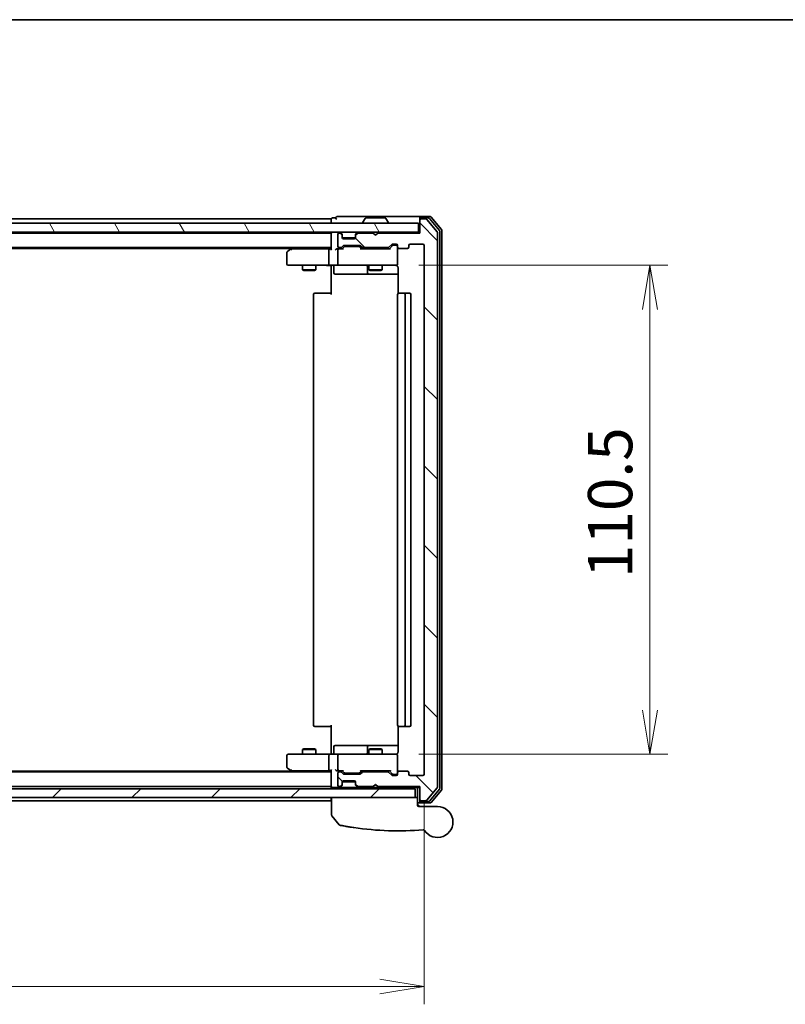
# Model space of a CAD drawing. Units: millimetres. Extents: x -1907 to 5768, y 32 to 1443.
# Drawn here: x 614 to 787, y 933 to 1156 of the extents above; entities that cross this region are included whole.
import ezdxf

# ---------------------------------------------------------------- set-up
doc = ezdxf.new("R2010")
doc.units = ezdxf.units.MM
doc.header["$LTSCALE"] = 4
doc.layers.get('Defpoints').update_dxf_attribs({"lineweight": 25})
for name, color, linetype, lineweight in [('Border (ISO)', 7, 'Continuous', 35), ('Dimension (ISO)', 7, 'Continuous', 18), ('Hatch (ISO)', 1, 'Continuous', 18), ('Visible (ISO)', 7, 'Continuous', 35)]:
    doc.layers.add(name, color=color, linetype=linetype, lineweight=lineweight)
doc.styles.add('Note Text (TK)', font='MS PGothic.ttf')
doc.dimstyles.new('Default - Method 1b (TK)', dxfattribs={"dimscale": 4, "dimtxt": 2.5, "dimasz": 2.5, "dimexe": 1, "dimexo": 1.5, "dimgap": 1, "dimtad": 1, "dimrnd": 1e-08, "dimdsep": 46, "dimtxsty": 'Note Text (TK)', "dimblk": 'OPEN', "dimcen": 0.09, "dimdle": 5, "dimclrd": 100, "dimclre": 100, "dimclrt": 7, "dimadec": 1, "dimazin": 1, "dimtfac": 1, "dimtmove": 0, "dimatfit": 3, "dimldrblk": 'OPEN', "dimfxl": 1, "dimtolj": 1, "dimlwd": -1, "dimlwe": -1, "dimarcsym": 0})

# ---------------------------------------------------------------- blocks, each defined once
blk = doc.blocks.new('Borders tk図枠')
at = {"layer": 'Border (ISO)'}
blk.add_line((14.5, 289), (405.5, 289), dxfattribs=at)
blk = doc.blocks.new('_Open')
at = {"color": 0, "linetype": 'ByBlock', "lineweight": -2}
for p, q in [((-1, 0.167), (0, 0)), ((-1, -0.167), (0, 0)), ((0, 0), (-1, 0))]:
    blk.add_line(p, q, dxfattribs=at)
blk = doc.blocks.new('*D8')
at = {"layer": 'Defpoints', "color": 0}
for p in [(697.78, 1100.49), (697.78, 989.99), (755.97, 989.99)]:
    blk.add_point(p, dxfattribs=at)
at = {"layer": 'Dimension (ISO)', "color": 100}
for p, q in [((703.78, 1100.49), (759.97, 1100.49)), ((755.97, 1090.49), (755.97, 999.99)), ((703.78, 989.99), (759.97, 989.99))]:
    blk.add_line(p, q, dxfattribs=at)
at = {"layer": 'Dimension (ISO)', "color": 100, "xscale": 10, "yscale": 10, "zscale": 10}
for p, rotation in [((755.97, 1100.49), 90), ((755.97, 989.99), 270)]:
    blk.add_blockref('_Open', p, dxfattribs=dict(at, rotation=rotation))
at = {"layer": 'Dimension (ISO)', "color": 7, "insert": (746.97, 1029.8), "char_height": 10, "attachment_point": 4, "rotation": 90, "style": 'Note Text (TK)'}
blk.add_mtext('\\A1;110.5', dxfattribs=at)
blk = doc.blocks.new('*D9')
at = {"layer": 'Defpoints', "color": 0}
for p in [(462.97, 985.49), (704.97, 985.49), (704.97, 937.49)]:
    blk.add_point(p, dxfattribs=at)
at = {"layer": 'Dimension (ISO)', "color": 100}
for p, q in [((462.97, 979.49), (462.97, 933.49)), ((704.97, 979.49), (704.97, 933.49)), ((472.97, 937.49), (694.97, 937.49))]:
    blk.add_line(p, q, dxfattribs=at)
at = {"layer": 'Dimension (ISO)', "color": 100, "xscale": 10, "yscale": 10, "zscale": 10, "rotation": 180}
blk.add_blockref('_Open', (462.97, 937.49), dxfattribs=at)
at = {"layer": 'Dimension (ISO)', "color": 100, "xscale": 10, "yscale": 10, "zscale": 10}
blk.add_blockref('_Open', (704.97, 937.49), dxfattribs=at)
at = {"layer": 'Dimension (ISO)', "color": 7, "insert": (573.8, 946.49), "char_height": 10, "attachment_point": 4, "style": 'Note Text (TK)'}
blk.add_mtext('\\A1;242', dxfattribs=at)

msp = doc.modelspace()

# ---------------------------------------------------------------- hatches: boundary and pattern name
at = {"layer": 'Hatch (ISO)'}
h = msp.add_hatch(dxfattribs=at)
h.set_pattern_fill('ANSI31', color=256, scale=101.6, angle=90.00021, style=0)
h.set_pattern_definition([(135.0002, (0, 0), (-8.98022, -8.98029), [])])
edge = h.paths.add_edge_path()
edge.add_ellipse((704.2665, 979.7894), major_axis=(0, -0.3), ratio=1, start_angle=270, end_angle=360)
edge.add_line((704.2665, 979.4894), (705.326, 979.4894))
edge.add_ellipse((705.326, 979.7894), major_axis=(0.3, 0), ratio=1, start_angle=270, end_angle=320.194429)
edge.add_line((705.5565, 979.5974), (707.897, 982.406))
edge.add_ellipse((707.6665, 982.5981), major_axis=(0.1921, 0.2305), ratio=1, start_angle=270, end_angle=309.805571)
edge.add_line((707.9665, 982.5981), (707.9665, 1107.8808))
edge.add_ellipse((707.6665, 1107.8808), major_axis=(0, 0.3), ratio=1, start_angle=270, end_angle=309.805571)
edge.add_line((707.897, 1108.0729), (705.5565, 1110.8815))
edge.add_ellipse((705.326, 1110.6894), major_axis=(-0.1921, 0.2305), ratio=1, start_angle=270, end_angle=320.194429)
edge.add_line((705.326, 1110.9894), (704.2665, 1110.9894))
edge.add_ellipse((704.2665, 1110.6894), major_axis=(-0.3, 0), ratio=1, start_angle=270, end_angle=360)
edge.add_line((703.9665, 1110.6894), (703.9665, 1107.7894))
edge.add_line((703.9665, 1107.7894), (694.4665, 1107.7894))
edge.add_line((694.4665, 1107.7894), (693.9665, 1107.2894))
edge.add_line((693.9665, 1107.2894), (693.4665, 1107.7894))
edge.add_line((693.4665, 1107.7894), (690.0908, 1107.7894))
edge.add_ellipse((690.0908, 1107.4894), major_axis=(-0.3, 0), ratio=1, start_angle=270, end_angle=315)
edge.add_line((689.8786, 1107.7016), (689.5544, 1107.3773))
edge.add_ellipse((689.7665, 1107.1652), major_axis=(-0.2121, -0.2121), ratio=1, start_angle=270, end_angle=315)
edge.add_line((689.4665, 1107.1652), (689.4665, 1106.7894))
edge.add_ellipse((689.1665, 1106.7894), major_axis=(0, -0.3), ratio=1, start_angle=0, end_angle=90, ccw=False)
edge.add_line((689.1665, 1106.4894), (686.7665, 1106.4894))
edge.add_ellipse((686.7665, 1106.7894), major_axis=(-0.3, 0), ratio=1, start_angle=0, end_angle=90, ccw=False)
edge.add_line((686.4665, 1106.7894), (686.4665, 1107.1652))
edge.add_ellipse((686.1665, 1107.1652), major_axis=(0, 0.3), ratio=1, start_angle=270, end_angle=315)
edge.add_line((686.3786, 1107.3773), (686.0544, 1107.7016))
edge.add_ellipse((685.8422, 1107.4894), major_axis=(-0.2121, 0.2121), ratio=1, start_angle=270, end_angle=315)
edge.add_line((685.8422, 1107.7894), (685.7665, 1107.7894))
edge.add_ellipse((685.7665, 1107.4894), major_axis=(-0.3, 0), ratio=1, start_angle=270, end_angle=360)
edge.add_line((685.4665, 1107.4894), (685.4665, 1104.7894))
edge.add_ellipse((685.7665, 1104.7894), major_axis=(0, -0.3), ratio=1, start_angle=270, end_angle=360)
edge.add_line((685.7665, 1104.4894), (686.1422, 1104.4894))
edge.add_ellipse((686.1422, 1104.7894), major_axis=(0.3, 0), ratio=1, start_angle=270, end_angle=315)
edge.add_line((686.3544, 1104.5773), (686.6786, 1104.9016))
edge.add_ellipse((686.8908, 1104.6894), major_axis=(0.2121, 0.2121), ratio=1, start_angle=45, end_angle=90, ccw=False)
edge.add_line((686.8908, 1104.9894), (690.3922, 1104.9894))
edge.add_ellipse((690.3922, 1104.6894), major_axis=(0.3, 0), ratio=1, start_angle=45, end_angle=90, ccw=False)
edge.add_line((690.6044, 1104.9016), (690.9286, 1104.5773))
edge.add_ellipse((691.1408, 1104.7894), major_axis=(0.2121, -0.2121), ratio=1, start_angle=270, end_angle=315)
edge.add_line((691.1408, 1104.4894), (696.7922, 1104.4894))
edge.add_ellipse((696.7922, 1104.7894), major_axis=(0.3, 0), ratio=1, start_angle=270, end_angle=315)
edge.add_line((697.0044, 1104.5773), (697.6286, 1105.2016))
edge.add_ellipse((697.8408, 1104.9894), major_axis=(0.2121, 0.2121), ratio=1, start_angle=45, end_angle=90, ccw=False)
edge.add_line((697.8408, 1105.2894), (698.6665, 1105.2894))
edge.add_ellipse((698.6665, 1104.9894), major_axis=(0.3, 0), ratio=1, start_angle=0, end_angle=90, ccw=False)
edge.add_line((698.9665, 1104.9894), (698.9665, 1104.5894))
edge.add_ellipse((699.2665, 1104.5894), major_axis=(0, -0.3), ratio=1, start_angle=270, end_angle=360)
edge.add_line((699.2665, 1104.2894), (701.1665, 1104.2894))
edge.add_ellipse((701.1665, 1104.5894), major_axis=(0.3, 0), ratio=1, start_angle=270, end_angle=360)
edge.add_line((701.4665, 1104.5894), (701.4665, 1104.9894))
edge.add_ellipse((701.7665, 1104.9894), major_axis=(0, 0.3), ratio=1, start_angle=0, end_angle=90, ccw=False)
edge.add_line((701.7665, 1105.2894), (704.6665, 1105.2894))
edge.add_ellipse((704.6665, 1104.9894), major_axis=(0.3, 0), ratio=1, start_angle=0, end_angle=90, ccw=False)
edge.add_line((704.9665, 1104.9894), (704.9665, 985.4894))
edge.add_ellipse((704.6665, 985.4894), major_axis=(0, -0.3), ratio=1, start_angle=0, end_angle=90, ccw=False)
edge.add_line((704.6665, 985.1894), (701.7665, 985.1894))
edge.add_ellipse((701.7665, 985.4894), major_axis=(-0.3, 0), ratio=1, start_angle=0, end_angle=90, ccw=False)
edge.add_line((701.4665, 985.4894), (701.4665, 985.8894))
edge.add_ellipse((701.1665, 985.8894), major_axis=(0, 0.3), ratio=1, start_angle=270, end_angle=360)
edge.add_line((701.1665, 986.1894), (699.2665, 986.1894))
edge.add_ellipse((699.2665, 985.8894), major_axis=(-0.3, 0), ratio=1, start_angle=270, end_angle=360)
edge.add_line((698.9665, 985.8894), (698.9665, 985.4894))
edge.add_ellipse((698.6665, 985.4894), major_axis=(0, -0.3), ratio=1, start_angle=0, end_angle=90, ccw=False)
edge.add_line((698.6665, 985.1894), (697.8408, 985.1894))
edge.add_ellipse((697.8408, 985.4894), major_axis=(-0.3, 0), ratio=1, start_angle=45, end_angle=90, ccw=False)
edge.add_line((697.6286, 985.2773), (697.0044, 985.9016))
edge.add_ellipse((696.7922, 985.6894), major_axis=(-0.2121, 0.2121), ratio=1, start_angle=270, end_angle=315)
edge.add_line((696.7922, 985.9894), (691.1408, 985.9894))
edge.add_ellipse((691.1408, 985.6894), major_axis=(-0.3, 0), ratio=1, start_angle=270, end_angle=315)
edge.add_line((690.9286, 985.9016), (690.6044, 985.5773))
edge.add_ellipse((690.3922, 985.7894), major_axis=(-0.2121, -0.2121), ratio=1, start_angle=45, end_angle=90, ccw=False)
edge.add_line((690.3922, 985.4894), (686.8908, 985.4894))
edge.add_ellipse((686.8908, 985.7894), major_axis=(-0.3, 0), ratio=1, start_angle=45, end_angle=90, ccw=False)
edge.add_line((686.6786, 985.5773), (686.3544, 985.9016))
edge.add_ellipse((686.1422, 985.6894), major_axis=(-0.2121, 0.2121), ratio=1, start_angle=270, end_angle=315)
edge.add_line((686.1422, 985.9894), (685.7665, 985.9894))
edge.add_ellipse((685.7665, 985.6894), major_axis=(-0.3, 0), ratio=1, start_angle=270, end_angle=360)
edge.add_line((685.4665, 985.6894), (685.4665, 982.9894))
edge.add_ellipse((685.7665, 982.9894), major_axis=(0, -0.3), ratio=1, start_angle=270, end_angle=360)
edge.add_line((685.7665, 982.6894), (685.8422, 982.6894))
edge.add_ellipse((685.8422, 982.9894), major_axis=(0.3, 0), ratio=1, start_angle=270, end_angle=315)
edge.add_line((686.0544, 982.7773), (686.3786, 983.1016))
edge.add_ellipse((686.1665, 983.3137), major_axis=(0.2121, 0.2121), ratio=1, start_angle=270, end_angle=315)
edge.add_line((686.4665, 983.3137), (686.4665, 983.6894))
edge.add_ellipse((686.7665, 983.6894), major_axis=(0, 0.3), ratio=1, start_angle=0, end_angle=90, ccw=False)
edge.add_line((686.7665, 983.9894), (689.1665, 983.9894))
edge.add_ellipse((689.1665, 983.6894), major_axis=(0.3, 0), ratio=1, start_angle=0, end_angle=90, ccw=False)
edge.add_line((689.4665, 983.6894), (689.4665, 983.3137))
edge.add_ellipse((689.7665, 983.3137), major_axis=(0, -0.3), ratio=1, start_angle=270, end_angle=315)
edge.add_line((689.5544, 983.1016), (689.8786, 982.7773))
edge.add_ellipse((690.0908, 982.9894), major_axis=(0.2121, -0.2121), ratio=1, start_angle=270, end_angle=315)
edge.add_line((690.0908, 982.6894), (693.4665, 982.6894))
edge.add_line((693.4665, 982.6894), (693.9665, 983.1894))
edge.add_line((693.9665, 983.1894), (694.4665, 982.6894))
edge.add_line((694.4665, 982.6894), (703.9665, 982.6894))
edge.add_line((703.9665, 982.6894), (703.9665, 979.7894))
h = msp.add_hatch(dxfattribs=at)
h.set_pattern_fill('ANSI31', color=256, scale=101.6, angle=75.000175, style=0)
h.set_pattern_definition([(120.0002, (0, 0), (-10.9985, -6.35003), [])])
h.paths.add_polyline_path([(703.6665, 1107.9894), (703.6665, 1109.9894), (464.2665, 1109.9894), (464.2665, 1107.9894)])
h = msp.add_hatch(dxfattribs=at)
h.set_pattern_fill('ANSI31', color=256, scale=101.6, style=0)
h.set_pattern_definition([(45, (0, 0), (-8.98026, 8.98026), [])])
h.paths.add_polyline_path([(702.9665, 980.1894), (702.9665, 982.1894), (464.9665, 982.1894), (464.9665, 980.1894)])

# ---------------------------------------------------------------- linework, layer by layer
at = {"layer": 'Visible (ISO)'}
for p, q in [((683.9665, 1110.9894), (483.9665, 1110.9894)), ((683.9665, 1110.9894), (683.9665, 1110.6894)), ((683.9665, 1110.6894), (683.9665, 1109.9894)), ((684.9665, 1111.1894), (684.2665, 1111.1894)), ((688.9665, 1111.4894), (685.2665, 1111.4894)), ((704.2665, 1111.4894), (688.9665, 1111.4894)), ((691.6573, 1111.0984), (691.0988, 1110.2391)), ((696.108, 1111.1894), (691.825, 1111.1894)), ((696.2756, 1111.0984), (696.8342, 1110.2391)), ((703.9665, 1110.8894), (703.9665, 1111.1894)), ((703.9665, 1110.8894), (703.9665, 1110.6894)), ((703.9665, 1110.6894), (703.9665, 1107.7894)), ((706.326, 1111.4894), (704.2665, 1111.4894)), ((705.9251, 1111.1894), (704.2665, 1111.1894)), ((705.326, 1110.9894), (704.2665, 1110.9894)), ((707.897, 1108.0729), (705.5565, 1110.8815)), ((708.397, 1108.3919), (706.1556, 1111.0815)), ((708.897, 1108.5729), (706.5565, 1111.3815)), ((703.6665, 1109.9894), (464.2665, 1109.9894)), ((691.0665, 1110.0894), (691.0665, 1110.1302)), ((696.8665, 1110.0894), (696.8665, 1110.1302)), ((703.6665, 1107.9894), (703.6665, 1109.9894)), ((708.4665, 982.2791), (708.4665, 1108.1998)), ((708.9665, 982.0981), (708.9665, 1108.3808)), ((464.2665, 1107.9894), (703.6665, 1107.9894)), ((683.9665, 1107.7894), (483.9665, 1107.7894)), ((683.9665, 1107.9894), (683.9665, 1107.7894)), ((683.9665, 1107.7894), (683.9665, 1107.6894)), ((683.9665, 1107.6894), (683.9665, 1104.1516)), ((685.4665, 1107.4894), (685.4665, 1104.7894)), ((685.8422, 1107.7894), (685.7665, 1107.7894)), ((686.3786, 1107.5773), (686.0544, 1107.9016)), ((686.3786, 1107.3773), (686.0544, 1107.7016)), ((686.3991, 1107.5569), (686.3786, 1107.5773)), ((686.4665, 1107.1652), (686.4665, 1107.3652)), ((686.4665, 1106.7894), (686.4665, 1107.1652)), ((686.4837, 1106.6894), (689.4493, 1106.6894)), ((689.1665, 1106.4894), (686.7665, 1106.4894)), ((689.4665, 1107.3652), (689.4665, 1107.1652)), ((689.4665, 1107.1652), (689.4665, 1106.7894)), ((689.5544, 1107.5773), (689.5339, 1107.5569)), ((689.8786, 1107.9016), (689.5544, 1107.5773)), ((689.8786, 1107.7016), (689.5544, 1107.3773)), ((693.4665, 1107.7894), (690.0908, 1107.7894)), ((693.9665, 1107.2894), (693.4665, 1107.7894)), ((694.4665, 1107.7894), (693.9665, 1107.2894)), ((703.9665, 1107.7894), (694.4665, 1107.7894)), ((703.9665, 1107.9894), (703.6665, 1107.9894)), ((707.9665, 982.5981), (707.9665, 1107.8808)), ((483.9665, 1104.4894), (683.9665, 1104.4894)), ((492.9665, 1104.2894), (674.9665, 1104.2894)), ((674.8198, 1104.1794), (674.0865, 1103.6294)), ((675.2332, 1104.4894), (674.8198, 1104.1794)), ((675.0299, 1103.9394), (674.8743, 1104.095)), ((683.5908, 1104.2394), (674.9998, 1104.2394)), ((683.4665, 1100.7894), (683.4665, 1103.9394)), ((683.9665, 1104.2394), (683.5908, 1104.2394)), ((685.7665, 1104.2394), (685.3908, 1104.2394)), ((685.4665, 1103.9394), (685.4665, 1100.7894)), ((685.7665, 1104.4894), (686.1422, 1104.4894)), ((686.6426, 1104.2394), (685.7665, 1104.2394)), ((686.3544, 1104.5773), (686.6786, 1104.9016)), ((686.4665, 1104.2394), (686.8786, 1104.6516)), ((686.8908, 1104.9894), (690.3922, 1104.9894)), ((687.2342, 1104.7394), (687.0908, 1104.7394)), ((690.0488, 1104.7394), (687.2342, 1104.7394)), ((690.1922, 1104.7394), (690.0488, 1104.7394)), ((690.8165, 1104.2394), (690.4044, 1104.6516)), ((690.6044, 1104.9016), (690.9286, 1104.5773)), ((697.2926, 1104.2394), (690.6404, 1104.2394)), ((691.1408, 1104.4894), (696.7922, 1104.4894)), ((692.4665, 1104.4894), (692.4665, 1104.2394)), ((695.4665, 1104.4894), (695.4665, 1104.2394)), ((697.0044, 1104.5773), (697.6286, 1105.2016)), ((697.8286, 1104.9516), (697.1165, 1104.2394)), ((697.8408, 1105.2894), (698.6665, 1105.2894)), ((698.1773, 1105.0394), (698.0408, 1105.0394)), ((698.6665, 1105.0394), (698.1773, 1105.0394)), ((698.9665, 1104.9894), (698.9665, 1104.5894)), ((698.9665, 1100.7894), (698.9665, 1104.5894)), ((699.2665, 1104.2894), (701.1665, 1104.2894)), ((701.4665, 1104.5894), (701.4665, 1104.9894)), ((701.7665, 1105.2894), (704.6665, 1105.2894)), ((704.9665, 1104.9894), (704.9665, 985.4894)), ((673.9665, 1103.3894), (673.9665, 1100.7894)), ((674.2665, 1100.4894), (675.0299, 1100.4894)), ((675.0299, 1100.4894), (683.5908, 1100.4894)), ((677.4665, 1100.4894), (677.4665, 1099.4394)), ((677.4665, 1099.4394), (680.4665, 1099.4394)), ((677.7732, 1099.2861), (677.4665, 1099.4394)), ((680.1598, 1099.2861), (677.7732, 1099.2861)), ((680.1598, 1099.2861), (680.4665, 1099.4394)), ((680.4665, 1100.4894), (680.4665, 1099.4394)), ((685.7665, 1100.4894), (683.5908, 1100.4894)), ((683.9665, 1100.2644), (683.9665, 1100.4817)), ((683.9665, 1100.2644), (683.9665, 1099.9894)), ((683.9665, 1093.8894), (683.9665, 1099.9894)), ((684.5678, 1100.1894), (684.5678, 1098.7894)), ((685.7665, 1100.4894), (686.5847, 1100.4894)), ((686.5847, 1100.4894), (697.7811, 1100.4894)), ((692.172, 1100.1894), (692.172, 1098.7894)), ((692.4665, 1100.4894), (692.4665, 1099.4394)), ((692.4665, 1099.4394), (695.4665, 1099.4394)), ((692.7732, 1099.2861), (692.4665, 1099.4394)), ((695.1598, 1099.2861), (692.7732, 1099.2861)), ((695.1598, 1099.2861), (695.4665, 1099.4394)), ((695.4665, 1100.4894), (695.4665, 1099.4394)), ((697.7811, 1100.4894), (698.6665, 1100.4894)), ((698.9665, 1100.7661), (698.9665, 1100.7894)), ((699.0563, 1099.9894), (699.0563, 1094.1035)), ((684.8678, 1098.4894), (688.7975, 1098.4894)), ((688.7975, 1098.4894), (692.472, 1098.4894)), ((692.472, 1098.4894), (692.6435, 1098.4894)), ((692.6435, 1098.4894), (699.0563, 1098.4894)), ((679.9665, 1093.8894), (679.9665, 996.5894)), ((680.2665, 1094.1894), (680.3251, 1094.1894)), ((681.0322, 1094.1894), (680.3251, 1094.1894)), ((681.0322, 1094.1894), (681.1736, 1094.1894)), ((683.5523, 1094.1894), (681.1736, 1094.1894)), ((683.5523, 1094.1894), (683.9665, 1094.1894)), ((698.9665, 1093.8894), (698.9665, 996.5894)), ((699.2665, 1094.1894), (699.3251, 1094.1894)), ((700.0322, 1094.1894), (699.3251, 1094.1894)), ((700.0322, 1094.1894), (700.1736, 1094.1894)), ((700.3665, 1094.1894), (700.1736, 1094.1894)), ((701.6665, 1094.1894), (700.3665, 1094.1894)), ((700.6665, 996.5894), (700.6665, 1093.8894)), ((701.9665, 996.5894), (701.9665, 1093.8894)), ((680.3251, 996.2894), (680.2665, 996.2894)), ((680.3251, 996.2894), (681.0322, 996.2894)), ((681.1736, 996.2894), (681.0322, 996.2894)), ((681.1736, 996.2894), (683.5523, 996.2894)), ((683.9665, 996.2894), (683.5523, 996.2894)), ((683.9665, 990.4894), (683.9665, 996.5894)), ((699.0563, 996.3754), (699.0563, 990.4894)), ((699.3251, 996.2894), (699.2665, 996.2894)), ((699.3251, 996.2894), (700.0322, 996.2894)), ((700.1736, 996.2894), (700.0322, 996.2894)), ((700.1736, 996.2894), (700.3665, 996.2894)), ((700.3665, 996.2894), (701.6665, 996.2894)), ((677.7732, 991.1928), (677.4665, 991.0394)), ((680.4665, 991.0394), (677.4665, 991.0394)), ((677.4665, 989.9894), (677.4665, 991.0394)), ((677.7732, 991.1928), (680.1598, 991.1928)), ((680.1598, 991.1928), (680.4665, 991.0394)), ((680.4665, 989.9894), (680.4665, 991.0394)), ((683.9665, 990.4894), (683.9665, 990.2145)), ((683.9665, 989.9972), (683.9665, 990.2145)), ((684.5678, 990.2894), (684.5678, 991.6894)), ((688.7975, 991.9894), (684.8678, 991.9894)), ((692.472, 991.9894), (688.7975, 991.9894)), ((692.172, 991.6894), (692.172, 990.2894)), ((692.7732, 991.1928), (692.4665, 991.0394)), ((695.4665, 991.0394), (692.4665, 991.0394)), ((692.4665, 989.9894), (692.4665, 991.0394)), ((692.6435, 991.9894), (692.472, 991.9894)), ((699.0563, 991.9894), (692.6435, 991.9894)), ((692.7732, 991.1928), (695.1598, 991.1928)), ((695.1598, 991.1928), (695.4665, 991.0394)), ((695.4665, 989.9894), (695.4665, 991.0394)), ((673.9665, 989.6894), (673.9665, 987.0894)), ((675.0299, 989.9894), (674.2665, 989.9894)), ((683.5908, 989.9894), (675.0299, 989.9894)), ((683.4665, 986.5394), (683.4665, 989.6894)), ((683.5908, 989.9894), (685.7665, 989.9894)), ((685.4665, 989.6894), (685.4665, 986.5394)), ((686.5847, 989.9894), (685.7665, 989.9894)), ((697.7811, 989.9894), (686.5847, 989.9894)), ((698.6665, 989.9894), (697.7811, 989.9894)), ((698.9665, 989.6894), (698.9665, 989.7128)), ((698.9665, 985.8894), (698.9665, 989.6894)), ((683.9665, 985.9894), (483.9665, 985.9894)), ((674.9665, 986.1894), (492.9665, 986.1894)), ((674.0865, 986.8494), (674.8198, 986.2994)), ((674.8198, 986.2994), (675.2332, 985.9894)), ((675.0299, 986.5394), (674.8743, 986.3838)), ((674.9998, 986.2394), (683.5908, 986.2394)), ((683.5908, 986.2394), (683.9665, 986.2394)), ((683.9665, 986.3273), (683.9665, 982.7894)), ((685.3908, 986.2394), (685.7665, 986.2394)), ((685.7665, 986.2394), (686.6426, 986.2394)), ((686.1422, 985.9894), (685.7665, 985.9894)), ((686.6786, 985.5773), (686.3544, 985.9016)), ((686.8786, 985.8273), (686.4665, 986.2394)), ((687.0908, 985.7394), (687.2342, 985.7394)), ((687.2342, 985.7394), (690.0488, 985.7394)), ((690.0488, 985.7394), (690.1922, 985.7394)), ((690.8165, 986.2394), (690.4044, 985.8273)), ((690.9286, 985.9016), (690.6044, 985.5773)), ((690.6404, 986.2394), (697.2926, 986.2394)), ((696.7922, 985.9894), (691.1408, 985.9894)), ((692.4665, 985.9894), (692.4665, 986.2394)), ((695.4665, 985.9894), (695.4665, 986.2394)), ((697.6286, 985.2773), (697.0044, 985.9016)), ((697.8286, 985.5273), (697.1165, 986.2394)), ((698.9665, 985.8894), (698.9665, 985.4894)), ((701.1665, 986.1894), (699.2665, 986.1894)), ((701.4665, 985.4894), (701.4665, 985.8894)), ((685.4665, 985.6894), (685.4665, 982.9894)), ((686.4665, 983.3137), (686.4665, 983.6894)), ((686.4837, 983.7894), (689.4493, 983.7894)), ((686.7665, 983.9894), (689.1665, 983.9894)), ((690.3922, 985.4894), (686.8908, 985.4894)), ((689.4665, 983.6894), (689.4665, 983.3137)), ((698.6665, 985.1894), (697.8408, 985.1894)), ((698.0408, 985.4394), (698.1773, 985.4394)), ((698.1773, 985.4394), (698.6665, 985.4394)), ((704.6665, 985.1894), (701.7665, 985.1894)), ((702.9665, 982.1894), (464.9665, 982.1894)), ((483.9665, 982.6894), (683.9665, 982.6894)), ((683.9665, 982.7894), (683.9665, 982.6894)), ((683.9665, 982.6894), (683.9665, 982.1894)), ((684.2665, 982.4894), (685.0908, 982.4894)), ((685.0908, 982.4894), (685.8422, 982.4894)), ((685.7665, 982.6894), (685.8422, 982.6894)), ((685.8422, 982.4894), (686.2665, 982.4894)), ((686.0544, 982.7773), (686.3786, 983.1016)), ((686.0544, 982.5773), (686.3786, 982.9016)), ((686.2665, 982.4894), (686.3665, 982.4894)), ((688.2141, 982.4894), (686.3665, 982.4894)), ((686.3665, 982.1894), (686.3665, 982.4894)), ((686.3786, 982.9016), (686.3991, 982.922)), ((686.4665, 983.1137), (686.4665, 983.3137)), ((690.0908, 982.4894), (688.2141, 982.4894)), ((689.4665, 983.3137), (689.4665, 983.1137)), ((689.5339, 982.922), (689.5544, 982.9016)), ((689.5544, 983.1016), (689.8786, 982.7773)), ((689.5544, 982.9016), (689.8786, 982.5773)), ((690.0908, 982.6894), (693.4665, 982.6894)), ((690.0908, 982.4894), (696.6794, 982.4894)), ((691.2165, 982.1894), (691.2165, 982.4894)), ((693.4665, 982.6894), (693.9665, 983.1894)), ((693.9665, 983.1894), (694.4665, 982.6894)), ((694.4665, 982.6894), (703.9665, 982.6894)), ((696.6794, 982.4894), (698.9665, 982.4894)), ((700.9665, 982.4894), (698.9665, 982.4894)), ((698.9665, 982.1894), (698.9665, 982.4894)), ((700.9665, 982.4894), (703.1665, 982.4894)), ((702.9665, 980.1894), (702.9665, 982.1894)), ((703.4665, 982.4894), (703.1665, 982.4894)), ((703.4665, 982.4894), (703.9665, 982.4894)), ((703.4665, 982.4894), (703.4665, 980.1894)), ((703.9665, 982.6894), (703.9665, 979.7894)), ((705.5565, 979.5974), (707.897, 982.406)), ((706.1556, 979.3974), (708.397, 982.087)), ((706.5565, 979.0974), (708.897, 981.906)), ((464.9665, 980.1894), (702.9665, 980.1894)), ((483.9665, 979.4894), (683.9665, 979.4894)), ((683.9665, 980.1894), (683.9665, 979.7894)), ((683.9665, 979.7894), (683.9665, 979.4894)), ((684.0665, 976.2583), (684.0665, 980.1894)), ((703.4665, 980.1894), (702.9665, 980.1894)), ((703.4665, 980.1894), (703.4665, 978.4894)), ((703.9665, 979.7894), (703.9665, 979.5894)), ((703.9665, 979.2894), (703.9665, 979.5894)), ((704.2665, 979.4894), (705.326, 979.4894)), ((704.2665, 979.2894), (705.9251, 979.2894)), ((703.4665, 978.9894), (704.2665, 978.9894)), ((703.4665, 978.6894), (703.9665, 978.1894)), ((703.7665, 978.1894), (707.9665, 978.1894)), ((704.2665, 978.9894), (706.326, 978.9894)), ((685.7593, 974.0653), (684.1335, 976.0693))]:
    msp.add_line(p, q, dxfattribs=at)
for centre, radius, start, end in [((684.2665, 1110.8894), 0.3, 90, 180), ((685.2665, 1111.1894), 0.3, 90, 180), ((685.2665, 1111.1894), 0.3, 180, 270), ((691.825, 1110.9894), 0.2, 90, 146.976132), ((696.108, 1110.9894), 0.2, 33.023868, 90), ((704.2665, 1111.1894), 0.3, 90, 180), ((704.2665, 1110.8894), 0.3, 90, 180), ((704.2665, 1110.6894), 0.3, 90, 180), ((705.326, 1110.6894), 0.3, 39.805571, 90), ((705.9251, 1110.8894), 0.3, 39.805571, 90), ((706.326, 1111.1894), 0.3, 39.805571, 90), ((691.2665, 1110.1302), 0.2, 146.976132, 180), ((691.1665, 1110.0894), 0.1, 180, 270), ((696.7665, 1110.0894), 0.1, 270, 0), ((696.6665, 1110.1302), 0.2, 0, 33.023868), ((708.1665, 1108.1998), 0.3, 0, 39.805571), ((708.6665, 1108.3808), 0.3, 0, 39.805571), ((684.2665, 1107.6894), 0.3, 90, 180), ((685.7665, 1107.4894), 0.3, 90, 180), ((685.8422, 1107.6894), 0.3, 45, 90), ((685.8422, 1107.4894), 0.3, 45, 90), ((686.1665, 1107.3652), 0.3, 0, 45), ((686.1665, 1107.1652), 0.3, 0, 45), ((686.7665, 1106.7894), 0.3, 180, 270), ((689.1665, 1106.7894), 0.3, 270, 0), ((689.7665, 1107.3652), 0.3, 135, 180), ((689.7665, 1107.1652), 0.3, 135, 180), ((690.0908, 1107.6894), 0.3, 90, 135), ((690.0908, 1107.4894), 0.3, 90, 135), ((707.6665, 1107.8808), 0.3, 0, 39.805571), ((674.9998, 1103.9394), 0.3, 113.437984, 126.869898), ((674.9998, 1103.9394), 0.3, 90, 113.437984), ((685.7665, 1104.7894), 0.3, 180, 270), ((685.7665, 1103.9394), 0.3, 148.755545, 180), ((685.7665, 1103.9394), 0.3, 90, 113.437996), ((686.1422, 1104.7894), 0.3, 270, 315), ((686.8908, 1104.6894), 0.3, 90, 135), ((690.3922, 1104.6894), 0.3, 45, 90), ((691.1408, 1104.7894), 0.3, 225, 270), ((696.7922, 1104.7894), 0.3, 270, 315), ((697.8408, 1104.9894), 0.3, 90, 135), ((698.6665, 1104.9894), 0.3, 0, 90), ((698.6665, 1104.7394), 0.3, 0, 90), ((699.2665, 1104.5894), 0.3, 180, 270), ((701.1665, 1104.5894), 0.3, 270, 0), ((701.7665, 1104.9894), 0.3, 90, 180), ((704.6665, 1104.9894), 0.3, 0, 90), ((674.2665, 1103.3894), 0.3, 126.869898, 180), ((674.2665, 1100.7894), 0.3, 180, 270), ((684.2678, 1100.1894), 0.3, 0, 90), ((685.7665, 1100.7894), 0.3, 180, 270), ((691.872, 1100.1894), 0.3, 0, 90), ((698.4665, 1099.9894), 0.5, 75.522488, 90), ((698.6665, 1100.764), 0.3, 255.522488, 0), ((698.6665, 1100.7894), 0.3, 270, 0), ((684.8678, 1098.7894), 0.3, 180, 270), ((692.472, 1098.7894), 0.3, 180, 270), ((680.2665, 1093.8894), 0.3, 90, 180), ((699.2665, 1093.8894), 0.3, 90, 180), ((700.3665, 1093.8894), 0.3, 0, 90), ((701.6665, 1093.8894), 0.3, 0, 90), ((680.2665, 996.5894), 0.3, 180, 270), ((699.2665, 996.5894), 0.3, 180, 270), ((700.3665, 996.5894), 0.3, 270, 0), ((701.6665, 996.5894), 0.3, 270, 0), ((684.2678, 990.2894), 0.3, 270, 0), ((684.8678, 991.6894), 0.3, 90, 180), ((691.872, 990.2894), 0.3, 270, 0), ((692.472, 991.6894), 0.3, 90, 180), ((674.2665, 989.6894), 0.3, 90, 180), ((685.7665, 989.6894), 0.3, 90, 180), ((698.4665, 990.4894), 0.5, 270, 284.477512), ((698.6665, 989.7148), 0.3, 0, 104.477512), ((698.6665, 989.6894), 0.3, 0, 90), ((674.2665, 987.0894), 0.3, 180, 233.130102), ((674.9998, 986.5394), 0.3, 233.130102, 246.562021), ((674.9998, 986.5394), 0.3, 246.562004, 270), ((685.7665, 986.5394), 0.3, 180, 211.244455), ((685.7665, 985.6894), 0.3, 90, 180), ((685.7665, 986.5394), 0.3, 246.562016, 270), ((686.1422, 985.6894), 0.3, 45, 90), ((691.1408, 985.6894), 0.3, 90, 135), ((696.7922, 985.6894), 0.3, 45, 90), ((698.6665, 985.7394), 0.3, 270, 0), ((699.2665, 985.8894), 0.3, 90, 180), ((701.1665, 985.8894), 0.3, 0, 90), ((686.7665, 983.6894), 0.3, 90, 180), ((686.8908, 985.7894), 0.3, 225, 270), ((689.1665, 983.6894), 0.3, 0, 90), ((690.3922, 985.7894), 0.3, 270, 315), ((697.8408, 985.4894), 0.3, 225, 270), ((698.6665, 985.4894), 0.3, 270, 0), ((701.7665, 985.4894), 0.3, 180, 270), ((704.6665, 985.4894), 0.3, 270, 0), ((684.2665, 982.7894), 0.3, 180, 270), ((685.7665, 982.9894), 0.3, 180, 270), ((685.8422, 982.9894), 0.3, 270, 315), ((685.8422, 982.7894), 0.3, 270, 315), ((686.1665, 983.3137), 0.3, 315, 0), ((686.1665, 983.1137), 0.3, 315, 0), ((689.7665, 983.3137), 0.3, 180, 225), ((689.7665, 983.1137), 0.3, 180, 225), ((690.0908, 982.9894), 0.3, 225, 270), ((690.0908, 982.7894), 0.3, 225, 270), ((707.6665, 982.5981), 0.3, 320.194429, 0), ((708.1665, 982.2791), 0.3, 320.194429, 0), ((708.6665, 982.0981), 0.3, 320.194429, 0), ((684.2665, 979.5894), 0.3, 180, 228.189685), ((704.2665, 979.7894), 0.3, 180, 270), ((704.2665, 979.5894), 0.3, 180, 270), ((704.2665, 979.2894), 0.3, 180, 270), ((705.326, 979.7894), 0.3, 270, 320.194429), ((705.9251, 979.5894), 0.3, 270, 320.194429), ((706.326, 979.2894), 0.3, 270, 320.194429), ((703.7665, 978.4894), 0.3, 180, 270), ((707.9665, 974.6894), 3.5, 212.654412, 90), ((684.3665, 976.2583), 0.3, 180, 219.051897), ((685.9923, 974.2544), 0.3, 219.051897, 258.947767), ((699.0665, 1041.1894), 68.5, 261.605654, 274.759524), ((704.7751, 972.6267), 0.3, 32.876581, 94.759524)]:
    msp.add_arc(centre, radius, start, end, dxfattribs=at)
for centre, major_axis, ratio, start_param, end_param in [((675.0299, 1103.962), (0.2411, 0.4823), 0.37002441, 1.47901306, 1.75373989), ((683.5908, 1103.9394), (0, -0.3), 0.41421356, 3.14159265, 4.71238898), ((684.2665, 1103.9394), (0.2772, -0.2772), 0.41421356, 3.53429174, 4.3196899), ((685.0908, 1103.9394), (0.2772, 0.2772), 0.41421356, 1.17809725, 1.96349541), ((685.3908, 1103.9394), (-0.4243, 0), 0.70710678, 4.71238898, 5.49778714), ((685.7665, 1103.962), (-0.2515, 0.483), 0.33843751, 1.12161563, 1.39634246), ((685.7987, 1103.9394), (-0.6487, 0.2044), 0.33843751, 4.81863915, 5.05307036), ((686.7457, 1103.9394), (0.1246, -0.2958), 0.40041045, 2.33106693, 2.97456804), ((687.0908, 1104.4394), (-0.3, 0), 0.99985076, 4.71238898, 5.49786177), ((690.1922, 1104.4394), (0.3, 0), 0.99985076, 0.78532354, 1.57079633), ((690.5373, 1103.9394), (-0.1246, -0.2958), 0.40041045, 3.30861727, 3.95211838), ((697.3957, 1103.9394), (0.1246, -0.2958), 0.40041045, 2.33106693, 2.97456804), ((698.0408, 1104.7394), (-0.3, 0), 0.99985076, 4.71238898, 5.49786177), ((683.5908, 1100.7894), (0, -0.3), 0.41421356, 4.71238898, 6.28318531), ((683.5908, 989.6894), (0, -0.3), 0.41421356, 3.14159265, 4.71238898), ((675.0299, 986.5169), (0.2411, -0.4823), 0.37002441, 4.52944541, 4.80417225), ((683.5908, 986.5394), (0, -0.3), 0.41421356, 4.71238898, 6.28318531), ((684.2665, 986.5394), (0.2772, 0.2772), 0.41421356, 1.96349541, 2.74889357), ((685.0908, 986.5394), (-0.2772, 0.2772), 0.41421356, 1.17809725, 1.96349541), ((685.3908, 986.5394), (-0.4243, 0), 0.70710678, 0.78539816, 1.57079633), ((685.7665, 986.5169), (-0.2515, -0.483), 0.33843751, 4.88684285, 5.16156968), ((685.7987, 986.5394), (-0.6487, -0.2044), 0.33843751, 1.23011504, 1.46454615), ((686.7457, 986.5394), (0.1246, 0.2958), 0.40041045, 3.30861727, 3.95211838), ((687.0908, 986.0394), (-0.3, 0), 0.99985076, 0.78532354, 1.57079633), ((690.1922, 986.0394), (0.3, 0), 0.99985076, 4.71238898, 5.49786177), ((690.5373, 986.5394), (-0.1246, 0.2958), 0.40041045, 2.33106693, 2.97456804), ((697.3957, 986.5394), (0.1246, 0.2958), 0.40041045, 3.30861727, 3.95211838), ((698.0408, 985.7394), (-0.3, 0), 0.99985076, 0.78532354, 1.57079633)]:
    msp.add_ellipse(centre, major_axis=major_axis, ratio=ratio, start_param=start_param, end_param=end_param, dxfattribs=at)
for points, knots in [([(674.8805, 1104.2147), (674.8795, 1104.2123), (674.8786, 1104.2097), (674.8734, 1104.1925), (674.8709, 1104.1731), (674.8704, 1104.1359), (674.8717, 1104.1151), (674.8743, 1104.095)], [0.3810312192, 0.3810312192, 0.3810312192, 0.3810312192, 0.382741903, 0.382741903, 0.3917616542, 0.3917616542, 0.3985536381, 0.3985536381, 0.3985536381, 0.3985536381]), ([(685.6472, 1104.2147), (685.6409, 1104.212), (685.6348, 1104.2091), (685.6023, 1104.1923), (685.5732, 1104.1708), (685.537, 1104.1339), (685.5217, 1104.1143), (685.51, 1104.095)], [0.250886766, 0.250886766, 0.250886766, 0.250886766, 0.2528779694, 0.2528779694, 0.2619584182, 0.2619584182, 0.268388032, 0.268388032, 0.268388032, 0.268388032]), ([(682.804, 1100.4894), (682.8733, 1100.4894), (682.9452, 1100.4869), (683.0935, 1100.48), (683.1701, 1100.4756), (683.3271, 1100.4682), (683.4075, 1100.4654), (683.5694, 1100.4635), (683.6508, 1100.4644), (683.8111, 1100.4695), (683.8899, 1100.4735), (683.9665, 1100.4775)], [0, 0, 0, 0, 0.022954349, 0.022954349, 0.045908698, 0.045908698, 0.068863048, 0.068863048, 0.091817397, 0.091817397, 0.114771746, 0.114771746, 0.114771746, 0.114771746]), ([(698.6871, 1100.4647), (698.7014, 1100.4603), (698.7152, 1100.4554), (698.7888, 1100.4259), (698.8548, 1100.3838), (698.9244, 1100.3173), (698.9469, 1100.2919), (698.9665, 1100.2644)], [0.0906267725, 0.0906267725, 0.0906267725, 0.0906267725, 0.0948543073, 0.0948543073, 0.1144259318, 0.1144259318, 0.1237212871, 0.1237212871, 0.1237212871, 0.1237212871]), ([(699.0563, 1099.9894), (699.0563, 1100.0497), (699.0411, 1100.1204), (699.0041, 1100.205), (698.9868, 1100.2358), (698.9665, 1100.2644)], [0.1514440253, 0.1514440253, 0.1514440253, 0.1514440253, 0.1695183242, 0.1695183242, 0.1791667634, 0.1791667634, 0.1791667634, 0.1791667634]), ([(698.9665, 990.2145), (698.9469, 990.187), (698.9244, 990.1615), (698.8548, 990.0951), (698.7888, 990.053), (698.7152, 990.0235), (698.7014, 990.0186), (698.6871, 990.0142)], [-0.1237212871, -0.1237212871, -0.1237212871, -0.1237212871, -0.1144259318, -0.1144259318, -0.0948543073, -0.0948543073, -0.0906267725, -0.0906267725, -0.0906267725, -0.0906267725]), ([(698.9665, 990.2145), (698.9868, 990.243), (699.0041, 990.2738), (699.0411, 990.3585), (699.0563, 990.4292), (699.0563, 990.4894)], [0.1237212871, 0.1237212871, 0.1237212871, 0.1237212871, 0.1333697264, 0.1333697264, 0.1514440253, 0.1514440253, 0.1514440253, 0.1514440253]), ([(682.804, 989.9894), (682.8733, 989.9894), (682.9452, 989.9919), (683.0935, 989.9989), (683.1701, 990.0033), (683.3271, 990.0106), (683.4075, 990.0135), (683.5694, 990.0154), (683.6508, 990.0145), (683.8111, 990.0094), (683.8899, 990.0054), (683.9665, 990.0014)], [0, 0, 0, 0, 0.022954349, 0.022954349, 0.045908698, 0.045908698, 0.068863048, 0.068863048, 0.091817397, 0.091817397, 0.114771746, 0.114771746, 0.114771746, 0.114771746]), ([(674.8805, 986.2642), (674.8794, 986.2669), (674.8784, 986.2698), (674.8735, 986.2866), (674.8707, 986.308), (674.8706, 986.345), (674.8718, 986.3646), (674.8743, 986.3838)], [0.250886766, 0.250886766, 0.250886766, 0.250886766, 0.2528779694, 0.2528779694, 0.2619584182, 0.2619584182, 0.268388032, 0.268388032, 0.268388032, 0.268388032]), ([(685.6472, 986.2642), (685.6416, 986.2666), (685.6361, 986.2692), (685.6022, 986.2864), (685.576, 986.3058), (685.5387, 986.343), (685.5222, 986.3637), (685.51, 986.3838)], [0.3810312192, 0.3810312192, 0.3810312192, 0.3810312192, 0.382741903, 0.382741903, 0.3917616542, 0.3917616542, 0.3985536381, 0.3985536381, 0.3985536381, 0.3985536381]), ([(688.8978, 973.4484), (688.689, 973.4798), (688.4814, 973.5119), (687.9552, 973.5958), (687.6449, 973.6478), (686.997, 973.7601), (686.6795, 973.8183), (686.1147, 973.9242), (685.9348, 973.9599), (685.9348, 973.9599)], [0, 0, 0, 0, 0.063138437, 0.063138437, 0.164159936, 0.164159936, 0.295487885, 0.295487885, 0.472872473, 0.472872473, 0.472872473, 0.472872473]), ([(689.0665, 973.4233), (689.0385, 973.4274), (689.0105, 973.4316), (688.9542, 973.44), (688.926, 973.4442), (688.8978, 973.4484)], [0, 0, 0, 0, 0.0084562629, 0.0084562629, 0.0169910591, 0.0169910591, 0.0169910591, 0.0169910591])]:
    msp.add_open_spline(points, degree=3, knots=knots, dxfattribs=at)

# ---------------------------------------------------------------- block references
at = {"xscale": 4, "yscale": 4, "zscale": 4}
msp.add_blockref('Borders tk図枠', (0, 0), dxfattribs=at)

# ---------------------------------------------------------------- dimensions: what is measured, and where the dimension line sits
at = {"layer": 'Dimension (ISO)', "color": 100}
dim = msp.add_linear_dim(base=(755.9665, 989.9894), p1=(697.7811, 1100.4894), p2=(697.7811, 989.9894), angle=270, text='110.5', dimstyle='Default - Method 1b (TK)', override={"dimgap": 1, "dimdec": 0, "dimtol": 0, "dimlim": 0, "dimtp": 0, "dimtm": 0, "dimtdec": 0, "dimtofl": 0, "dimatfit": 1}, dxfattribs=at)
dim.commit()
dim.dimension.update_dxf_attribs({"geometry": '*D8', "text_midpoint": (755.9665, 1044.6894), "dimtype": 160})
dim = msp.add_linear_dim(base=(704.9665, 937.4894), p1=(462.9665, 985.4894), p2=(704.9665, 985.4894), angle=180, dimstyle='Default - Method 1b (TK)', override={"dimgap": 1, "dimdec": 0, "dimtol": 0, "dimlim": 0, "dimtp": 0, "dimtm": 0, "dimtdec": 0, "dimtofl": 0, "dimatfit": 1}, dxfattribs=at)
dim.commit()
dim.dimension.update_dxf_attribs({"geometry": '*D9', "text_midpoint": (583.9665, 937.4894), "dimtype": 160})

doc.saveas('drawing.dxf')
